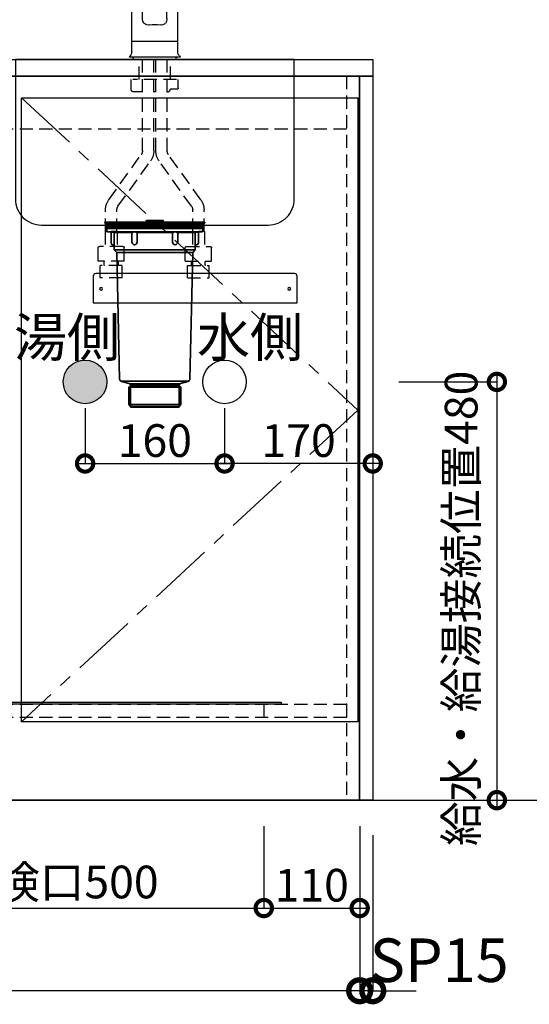
# Model space of a CAD drawing. Units: millimetres. Extents: x 0 to 8272, y -3075 to 2738.
# Drawn here: x 1975 to 2560, y -2127 to -997 of the extents above; entities that cross this region are included whole.
import ezdxf
from ezdxf.enums import TextEntityAlignment as Align

# ---------------------------------------------------------------- set-up
doc = ezdxf.new("R2010")
doc.units = ezdxf.units.MM
doc.header["$LTSCALE"] = 60
doc.linetypes.add('CENTER', pattern=[2, 1.25, -0.25, 0.25, -0.25])
doc.linetypes.add('HIDDEN', pattern=[0.375, 0.25, -0.125])
doc.layers.get('DEFPOINTS').update_dxf_attribs({"color": 21})
for name, color, linetype in [('2キャビネット（中）', 8, 'HIDDEN'), ('2キャビネット（外）', 7, 'Continuous'), ('2人大（天板）', 2, 'Continuous'), ('2備品', 8, 'Continuous'), ('2扉', 6, 'Continuous'), ('2扉向き', 231, 'CENTER'), ('3寸法線', 4, 'Continuous'), ('ACC', 8, 'Continuous'), ('DIM', 7, 'Continuous'), ('備品', 8, 'Continuous')]:
    doc.layers.add(name, color=color, linetype=linetype)
doc.styles.add('Plusterior', font='txt')
doc.dimstyles.new('Plusterior-15', dxfattribs={"dimscale": 15, "dimtxt": 2.5, "dimasz": 2.5, "dimexe": 0, "dimexo": 2, "dimgap": 0.5, "dimtad": 1, "dimdec": 1, "dimdsep": 46, "dimtxsty": 'Plusterior', "dimblk1": 'DOTSMALL', "dimblk2": 'DOTSMALL', "dimsah": 1, "dimcen": 0, "dimdle": 0.5, "dimclrd": 4, "dimclre": 4, "dimclrt": 4, "dimadec": 0, "dimazin": 0, "dimtfac": 1, "dimtdec": 1, "dimtix": 1, "dimtmove": 2, "dimatfit": 3, "dimldrblk": 'DOTSMALL', "dimfxl": 1, "dimtolj": 1, "dimtzin": 0, "dimarcsym": 0})
doc.dimstyles.new('Plusterior-20', dxfattribs={"dimscale": 20, "dimtxt": 2.5, "dimasz": 2.5, "dimexe": 0, "dimexo": 2, "dimgap": 0.5, "dimtad": 1, "dimdec": 1, "dimdsep": 46, "dimtxsty": 'Plusterior', "dimblk1": 'DOTSMALL', "dimblk2": 'DOTSMALL', "dimsah": 1, "dimcen": 0, "dimdle": 0.5, "dimclrd": 4, "dimclre": 4, "dimclrt": 4, "dimadec": 0, "dimazin": 0, "dimtfac": 1, "dimtdec": 1, "dimtix": 1, "dimtmove": 2, "dimatfit": 3, "dimldrblk": 'DOTSMALL', "dimfxl": 1, "dimtolj": 1, "dimtzin": 0, "dimarcsym": 0})

# ---------------------------------------------------------------- blocks, each defined once
blk = doc.blocks.new('03')
at = {"layer": '2キャビネット（中）', "color": 8}
for p, q in [((236.9, 4634.3), (236.9, 4657.4)), ((240.6, 4552.4), (240.6, 4657.4)), ((253.6, 4552.4), (253.6, 4657.4)), ((256.1, 4552.4), (256.1, 4657.4)), ((269.1, 4552.4), (269.1, 4657.4)), ((272.9, 4634.3), (272.9, 4657.4)), ((227.9, 4624.8), (227.9, 4634.3)), ((229.9, 4634.3), (279.9, 4634.3)), ((281.9, 4622.8), (281.9, 4634.3)), ((229.4, 4623.3), (236.9, 4623.3)), ((236.9, 4623.3), (237.2, 4623.1)), ((253.6, 4620.3), (256.1, 4620.3)), ((269.1, 4620.3), (279.4, 4620.3)), ((202.1, 4496.4), (239.3, 4548.3)), ((307.6, 4496.4), (270.4, 4548.3)), ((212.7, 4488.9), (249.9, 4540.7)), ((297.1, 4488.9), (259.9, 4540.7)), ((198.4, 4460), (198.4, 4484.8)), ((211.4, 4460), (211.4, 4484.8)), ((298.4, 4460), (298.4, 4484.8)), ((311.4, 4460), (311.4, 4484.8)), ((198, 4460), (198, 4442.9)), ((198, 4460), (204.9, 4460)), ((211.7, 4460), (204.9, 4460)), ((211.7, 4460), (211.7, 4442.9)), ((298, 4460), (298, 4442.9)), ((298, 4460), (304.9, 4460)), ((311.7, 4460), (304.9, 4460)), ((311.7, 4460), (311.7, 4442.9)), ((189.9, 4426.1), (189.9, 4441.4)), ((218.4, 4442.9), (191.4, 4442.9)), ((219.9, 4426.1), (219.9, 4441.4)), ((289.9, 4426.1), (289.9, 4441.4)), ((291.4, 4442.9), (318.4, 4442.9)), ((319.9, 4426.1), (319.9, 4441.4)), ((219.7, 4425.9), (190.1, 4425.9)), ((192.4, 4420.7), (192.6, 4420.9)), ((192.4, 4418.9), (192.4, 4420.7)), ((192.4, 4406.9), (192.4, 4418.9)), ((217.2, 4420.9), (192.6, 4420.9)), ((196.9, 4421.4), (196.9, 4425.7)), ((196.9, 4421.5), (196.9, 4425.5)), ((212.9, 4421.4), (212.9, 4425.7)), ((212.9, 4425.5), (212.9, 4421.5)), ((217.4, 4420.7), (217.2, 4420.9)), ((217.4, 4418.9), (217.4, 4420.7)), ((217.4, 4406.9), (217.4, 4418.9)), ((290.1, 4425.9), (319.7, 4425.9)), ((292.4, 4420.7), (292.6, 4420.9)), ((292.4, 4418.9), (292.4, 4420.7)), ((292.4, 4406.9), (292.4, 4418.9)), ((292.6, 4420.9), (317.2, 4420.9)), ((296.9, 4421.4), (296.9, 4425.7)), ((296.9, 4425.5), (296.9, 4421.5)), ((312.9, 4421.4), (312.9, 4425.7)), ((312.9, 4421.5), (312.9, 4425.5)), ((317.4, 4420.7), (317.2, 4420.9)), ((317.4, 4418.9), (317.4, 4420.7)), ((317.4, 4406.9), (317.4, 4418.9)), ((217.4, 4406.9), (192.4, 4406.9)), ((292.4, 4406.9), (317.4, 4406.9))]:
    blk.add_line(p, q, dxfattribs=at)
for centre, radius, start, end in [((229.4, 4624.8), 1.5, 180, 270), ((236.9, 4622.7), 0.5, 8.6822, 60), ((240.9, 4623.3), 3.5, 188.6822, 265.904), ((279.4, 4622.8), 2.5, 270, 0), ((233.6, 4552.4), 7, 324.3422, 0), ((233.6, 4552.4), 20, 324.3422, 0), ((276.1, 4552.4), 20, 180, 215.6578), ((276.1, 4552.4), 7, 180, 215.6578), ((218.4, 4484.8), 20, 144.3422, 180), ((218.4, 4484.8), 7, 144.3422, 180), ((291.4, 4484.8), 7, 0, 35.6578), ((291.4, 4484.8), 20, 0, 35.6578), ((191.4, 4441.4), 1.5, 90, 180), ((218.4, 4441.4), 1.5, 0, 90), ((291.4, 4441.4), 1.5, 90, 180), ((318.4, 4441.4), 1.5, 0, 90), ((190.1, 4426.1), 0.2, 180, 270), ((196.4, 4421.4), 0.5, 270, 0), ((196.4, 4425.7), 0.5, 0, 23.5781), ((213.4, 4425.7), 0.5, 156.4219, 180), ((213.4, 4421.4), 0.5, 180, 270), ((219.7, 4426.1), 0.2, 270, 0), ((290.1, 4426.1), 0.2, 180, 270), ((296.4, 4421.4), 0.5, 270, 0), ((296.4, 4425.7), 0.5, 0, 23.5781), ((313.4, 4425.7), 0.5, 156.4219, 180), ((313.4, 4421.4), 0.5, 180, 270), ((319.7, 4426.1), 0.2, 270, 0)]:
    blk.add_arc(centre, radius, start, end, dxfattribs=at)
at = {"layer": '2キャビネット（外）'}
for p, q in [((240.9, 4704.6), (240.9, 4845.3)), ((268.9, 4704.6), (268.9, 4845.3)), ((243.4, 4823), (243.4, 4834.8)), ((266.4, 4823), (266.4, 4834.8)), ((228.5, 4739.7), (240.9, 4739.7)), ((268.9, 4739.7), (281.2, 4739.7)), ((240.9, 4734), (228.4, 4734)), ((228.4, 4720.1), (228.4, 4734)), ((228.4, 4720.1), (228.4, 4733.9)), ((228.4, 4720.1), (228.4, 4732.6)), ((228.4, 4720.1), (228.4, 4732.6)), ((281.4, 4734), (268.9, 4734)), ((281.4, 4720.1), (281.4, 4734)), ((281.4, 4720.1), (281.4, 4732.6)), ((240.9, 4720.6), (228.4, 4720.6)), ((228.4, 4666.1), (228.4, 4720.1)), ((281.4, 4720.6), (268.9, 4720.6)), ((281.4, 4666.1), (281.4, 4720.1)), ((281.4, 4678.4), (228.4, 4678.4)), ((226.7, 4661.6), (225.8, 4660.4)), ((226, 4659.9), (283.7, 4659.9)), ((229.6, 4659.4), (229.6, 4659.9)), ((230.4, 4657.4), (230.4, 4659.4)), ((279.4, 4657.4), (230.4, 4657.4)), ((279.4, 4657.4), (279.4, 4659.4)), ((280.1, 4659.4), (280.1, 4659.9)), ((283, 4661.6), (284, 4660.4))]:
    blk.add_line(p, q, dxfattribs=at)
for points in [[(267.3, 4835.3, 0), (267.5, 4835.4, 0), (267.7, 4835.4, 0), (267.9, 4835.5, 0), (268, 4835.6, 0), (268.2, 4835.7, 0), (268.3, 4835.7, 0), (268.4, 4835.8, 0), (268.5, 4835.9, 0), (268.6, 4836, 0), (268.7, 4836, 0), (268.8, 4836.1, 0), (268.8, 4836.2, 0), (268.8, 4836.3, 0), (268.9, 4836.3, 0), (268.9, 4836.4, 0), (268.9, 4836.5, 0), (268.8, 4836.6, 0), (268.8, 4836.6, 0), (268.7, 4836.7, 0), (268.7, 4836.8, 0), (268.6, 4836.9, 0), (268.5, 4837, 0), (268.4, 4837, 0), (268.3, 4837.1, 0), (268.1, 4837.2, 0), (268, 4837.3, 0), (267.8, 4837.3, 0), (267.6, 4837.4, 0), (267.5, 4837.5, 0), (267.3, 4837.5, 0), (267, 4837.6, 0), (266.8, 4837.7, 0), (266.6, 4837.7, 0), (266.3, 4837.8, 0), (266.1, 4837.9, 0), (265.8, 4837.9, 0), (265.5, 4838, 0), (265.2, 4838, 0), (264.9, 4838.1, 0), (264.6, 4838.2, 0), (264.2, 4838.2, 0), (263.9, 4838.3, 0), (263.6, 4838.3, 0), (263.2, 4838.4, 0), (262.8, 4838.4, 0), (262.5, 4838.4, 0), (262.1, 4838.5, 0), (261.7, 4838.5, 0), (261.3, 4838.6, 0), (260.9, 4838.6, 0), (260.5, 4838.6, 0), (260.1, 4838.7, 0), (259.7, 4838.7, 0), (259.3, 4838.7, 0), (258.8, 4838.7, 0), (258.4, 4838.8, 0), (258, 4838.8, 0), (257.5, 4838.8, 0), (257.1, 4838.8, 0), (256.6, 4838.8, 0), (256.2, 4838.8, 0), (255.8, 4838.8, 0), (255.3, 4838.8, 0), (254.9, 4838.8, 0), (254.4, 4838.8, 0), (254, 4838.8, 0), (253.5, 4838.8, 0), (253.1, 4838.8, 0), (252.6, 4838.8, 0), (252.2, 4838.8, 0), (251.8, 4838.8, 0), (251.3, 4838.8, 0), (250.9, 4838.7, 0), (250.5, 4838.7, 0), (250, 4838.7, 0), (249.6, 4838.7, 0), (249.2, 4838.6, 0), (248.8, 4838.6, 0), (248.4, 4838.6, 0), (248, 4838.5, 0), (247.6, 4838.5, 0), (247.3, 4838.4, 0), (246.9, 4838.4, 0), (246.5, 4838.4, 0), (246.2, 4838.3, 0), (245.8, 4838.3, 0), (245.5, 4838.2, 0), (245.2, 4838.2, 0), (244.8, 4838.1, 0), (244.5, 4838, 0), (244.2, 4838, 0), (243.9, 4837.9, 0), (243.7, 4837.9, 0), (243.4, 4837.8, 0), (243.2, 4837.7, 0), (242.9, 4837.7, 0), (242.7, 4837.6, 0), (242.5, 4837.5, 0), (242.3, 4837.5, 0), (242.1, 4837.4, 0), (241.9, 4837.3, 0), (241.7, 4837.3, 0), (241.6, 4837.2, 0), (241.5, 4837.1, 0), (241.3, 4837, 0), (241.2, 4837, 0), (241.1, 4836.9, 0), (241.1, 4836.8, 0), (241, 4836.7, 0), (240.9, 4836.6, 0), (240.9, 4836.6, 0), (240.9, 4836.5, 0), (240.9, 4836.4, 0), (240.9, 4836.3, 0), (240.9, 4836.3, 0), (240.9, 4836.2, 0), (241, 4836.1, 0), (241, 4836, 0), (241.1, 4836, 0), (241.2, 4835.9, 0), (241.3, 4835.8, 0), (241.4, 4835.7, 0), (241.5, 4835.7, 0), (241.7, 4835.6, 0), (241.8, 4835.5, 0), (242, 4835.4, 0), (242.2, 4835.4, 0), (242.4, 4835.3, 0)], [(243.4, 4835, 0), (243.4, 4835, 0), (243.3, 4835, 0), (243.2, 4835.1, 0), (243.2, 4835.1, 0), (243.1, 4835.1, 0), (243, 4835.1, 0), (243, 4835.1, 0), (242.9, 4835.1, 0), (242.8, 4835.2, 0), (242.8, 4835.2, 0), (242.7, 4835.2, 0), (242.7, 4835.2, 0), (242.6, 4835.2, 0), (242.6, 4835.2, 0), (242.5, 4835.3, 0), (242.4, 4835.3, 0), (242.4, 4835.3, 0), (242.3, 4835.3, 0), (242.3, 4835.3, 0), (242.2, 4835.4, 0), (242.2, 4835.4, 0), (242.1, 4835.4, 0), (242.1, 4835.4, 0), (242, 4835.4, 0), (242, 4835.4, 0), (241.9, 4835.5, 0), (241.9, 4835.5, 0), (241.8, 4835.5, 0), (241.8, 4835.5, 0), (241.8, 4835.5, 0), (241.7, 4835.6, 0), (241.7, 4835.6, 0), (241.6, 4835.6, 0), (241.6, 4835.6, 0), (241.6, 4835.6, 0), (241.5, 4835.7, 0), (241.5, 4835.7, 0), (241.5, 4835.7, 0), (241.4, 4835.7, 0), (241.4, 4835.7, 0), (241.4, 4835.8, 0), (241.3, 4835.8, 0), (241.3, 4835.8, 0), (241.3, 4835.8, 0), (241.2, 4835.8, 0), (241.2, 4835.9, 0), (241.2, 4835.9, 0), (241.2, 4835.9, 0), (241.1, 4835.9, 0), (241.1, 4835.9, 0), (241.1, 4836, 0), (241.1, 4836, 0), (241.1, 4836, 0), (241, 4836, 0), (241, 4836, 0), (241, 4836.1, 0), (241, 4836.1, 0), (241, 4836.1, 0), (241, 4836.1, 0), (240.9, 4836.1, 0), (240.9, 4836.2, 0), (240.9, 4836.2, 0), (240.9, 4836.2, 0), (240.9, 4836.2, 0), (240.9, 4836.3, 0), (240.9, 4836.3, 0), (240.9, 4836.3, 0), (240.9, 4836.3, 0), (240.9, 4836.3, 0), (240.9, 4836.4, 0), (240.9, 4836.4, 0), (240.9, 4836.4, 0), (240.9, 4836.4, 0), (240.9, 4836.4, 0), (240.9, 4836.5, 0), (240.9, 4836.5, 0), (240.9, 4836.5, 0), (240.9, 4836.5, 0), (240.9, 4836.5, 0), (240.9, 4836.6, 0), (240.9, 4836.6, 0), (240.9, 4836.6, 0), (240.9, 4836.6, 0), (240.9, 4836.6, 0), (240.9, 4836.7, 0), (241, 4836.7, 0), (241, 4836.7, 0), (241, 4836.7, 0), (241, 4836.7, 0), (241, 4836.8, 0), (241, 4836.8, 0), (241.1, 4836.8, 0), (241.1, 4836.8, 0), (241.1, 4836.8, 0), (241.1, 4836.9, 0), (241.1, 4836.9, 0), (241.2, 4836.9, 0), (241.2, 4836.9, 0), (241.2, 4836.9, 0), (241.2, 4837, 0), (241.3, 4837, 0), (241.3, 4837, 0), (241.3, 4837, 0), (241.4, 4837, 0), (241.4, 4837.1, 0), (241.4, 4837.1, 0), (241.5, 4837.1, 0), (241.5, 4837.1, 0), (241.5, 4837.1, 0), (241.6, 4837.2, 0), (241.6, 4837.2, 0), (241.7, 4837.2, 0), (241.7, 4837.2, 0), (241.7, 4837.2, 0), (241.8, 4837.3, 0), (241.8, 4837.3, 0), (241.9, 4837.3, 0), (241.9, 4837.3, 0), (242, 4837.3, 0), (242, 4837.4, 0), (242, 4837.4, 0), (242.1, 4837.4, 0), (242.1, 4837.4, 0), (242.2, 4837.4, 0), (242.2, 4837.5, 0), (242.3, 4837.5, 0), (242.3, 4837.5, 0), (242.4, 4837.5, 0)], [(266.4, 4834.8, 0), (266.4, 4834.8, 0), (266.3, 4834.9, 0), (266.3, 4834.9, 0), (266.3, 4835, 0), (266.3, 4835, 0), (266.2, 4835.1, 0), (266.2, 4835.1, 0), (266.1, 4835.2, 0), (266.1, 4835.2, 0), (266, 4835.3, 0), (265.9, 4835.3, 0), (265.9, 4835.4, 0), (265.8, 4835.4, 0), (265.7, 4835.5, 0), (265.6, 4835.5, 0), (265.5, 4835.5, 0), (265.4, 4835.6, 0), (265.3, 4835.6, 0), (265.1, 4835.7, 0), (265, 4835.7, 0), (264.9, 4835.8, 0), (264.7, 4835.8, 0), (264.6, 4835.9, 0), (264.4, 4835.9, 0), (264.3, 4835.9, 0), (264.1, 4836, 0), (263.9, 4836, 0), (263.8, 4836.1, 0), (263.6, 4836.1, 0), (263.4, 4836.1, 0), (263.2, 4836.2, 0), (263, 4836.2, 0), (262.8, 4836.2, 0), (262.6, 4836.3, 0), (262.4, 4836.3, 0), (262.2, 4836.3, 0), (261.9, 4836.4, 0), (261.7, 4836.4, 0), (261.5, 4836.4, 0), (261.3, 4836.5, 0), (261, 4836.5, 0), (260.8, 4836.5, 0), (260.5, 4836.5, 0), (260.3, 4836.6, 0), (260, 4836.6, 0), (259.8, 4836.6, 0), (259.5, 4836.6, 0), (259.3, 4836.6, 0), (259, 4836.7, 0), (258.7, 4836.7, 0), (258.5, 4836.7, 0), (258.2, 4836.7, 0), (257.9, 4836.7, 0), (257.7, 4836.7, 0), (257.4, 4836.7, 0), (257.1, 4836.7, 0), (256.8, 4836.8, 0), (256.6, 4836.8, 0), (256.3, 4836.8, 0), (256, 4836.8, 0), (255.7, 4836.8, 0), (255.4, 4836.8, 0), (255.1, 4836.8, 0), (254.9, 4836.8, 0), (254.6, 4836.8, 0), (254.3, 4836.8, 0), (254, 4836.8, 0), (253.7, 4836.8, 0), (253.5, 4836.8, 0), (253.2, 4836.8, 0), (252.9, 4836.8, 0), (252.6, 4836.7, 0), (252.3, 4836.7, 0), (252.1, 4836.7, 0), (251.8, 4836.7, 0), (251.5, 4836.7, 0), (251.3, 4836.7, 0), (251, 4836.7, 0), (250.7, 4836.7, 0), (250.5, 4836.6, 0), (250.2, 4836.6, 0), (249.9, 4836.6, 0), (249.7, 4836.6, 0), (249.4, 4836.6, 0), (249.2, 4836.5, 0), (249, 4836.5, 0), (248.7, 4836.5, 0), (248.5, 4836.5, 0), (248.2, 4836.4, 0), (248, 4836.4, 0), (247.8, 4836.4, 0), (247.6, 4836.3, 0), (247.4, 4836.3, 0), (247.1, 4836.3, 0), (246.9, 4836.2, 0), (246.7, 4836.2, 0), (246.5, 4836.2, 0), (246.3, 4836.1, 0), (246.2, 4836.1, 0), (246, 4836.1, 0), (245.8, 4836, 0), (245.6, 4836, 0), (245.5, 4835.9, 0), (245.3, 4835.9, 0), (245.1, 4835.9, 0), (245, 4835.8, 0), (244.9, 4835.8, 0), (244.7, 4835.7, 0), (244.6, 4835.7, 0), (244.5, 4835.6, 0), (244.4, 4835.6, 0), (244.2, 4835.5, 0), (244.1, 4835.5, 0), (244, 4835.5, 0), (243.9, 4835.4, 0), (243.9, 4835.4, 0), (243.8, 4835.3, 0), (243.7, 4835.3, 0), (243.6, 4835.2, 0), (243.6, 4835.2, 0), (243.5, 4835.1, 0), (243.5, 4835.1, 0), (243.5, 4835, 0), (243.4, 4835, 0), (243.4, 4834.9, 0), (243.4, 4834.9, 0), (243.4, 4834.8, 0), (243.4, 4834.8, 0)], [(267.3, 4837.5, 0), (267.4, 4837.5, 0), (267.4, 4837.5, 0), (267.5, 4837.5, 0), (267.5, 4837.4, 0), (267.6, 4837.4, 0), (267.6, 4837.4, 0), (267.7, 4837.4, 0), (267.7, 4837.4, 0), (267.8, 4837.3, 0), (267.8, 4837.3, 0), (267.9, 4837.3, 0), (267.9, 4837.3, 0), (268, 4837.3, 0), (268, 4837.2, 0), (268, 4837.2, 0), (268.1, 4837.2, 0), (268.1, 4837.2, 0), (268.2, 4837.2, 0), (268.2, 4837.1, 0), (268.2, 4837.1, 0), (268.3, 4837.1, 0), (268.3, 4837.1, 0), (268.3, 4837.1, 0), (268.4, 4837, 0), (268.4, 4837, 0), (268.4, 4837, 0), (268.5, 4837, 0), (268.5, 4837, 0), (268.5, 4836.9, 0), (268.5, 4836.9, 0), (268.6, 4836.9, 0), (268.6, 4836.9, 0), (268.6, 4836.9, 0), (268.6, 4836.8, 0), (268.6, 4836.8, 0), (268.7, 4836.8, 0), (268.7, 4836.8, 0), (268.7, 4836.8, 0), (268.7, 4836.7, 0), (268.7, 4836.7, 0), (268.8, 4836.7, 0), (268.8, 4836.7, 0), (268.8, 4836.7, 0), (268.8, 4836.6, 0), (268.8, 4836.6, 0), (268.8, 4836.6, 0), (268.8, 4836.6, 0), (268.8, 4836.6, 0), (268.8, 4836.5, 0), (268.8, 4836.5, 0), (268.9, 4836.5, 0), (268.9, 4836.5, 0), (268.9, 4836.5, 0), (268.9, 4836.4, 0), (268.9, 4836.4, 0), (268.9, 4836.4, 0), (268.9, 4836.4, 0), (268.9, 4836.4, 0), (268.9, 4836.3, 0), (268.9, 4836.3, 0), (268.8, 4836.3, 0), (268.8, 4836.3, 0), (268.8, 4836.3, 0), (268.8, 4836.2, 0), (268.8, 4836.2, 0), (268.8, 4836.2, 0), (268.8, 4836.2, 0), (268.8, 4836.1, 0), (268.8, 4836.1, 0), (268.8, 4836.1, 0), (268.7, 4836.1, 0), (268.7, 4836.1, 0), (268.7, 4836, 0), (268.7, 4836, 0), (268.7, 4836, 0), (268.7, 4836, 0), (268.6, 4836, 0), (268.6, 4835.9, 0), (268.6, 4835.9, 0), (268.6, 4835.9, 0), (268.5, 4835.9, 0), (268.5, 4835.9, 0), (268.5, 4835.8, 0), (268.5, 4835.8, 0), (268.4, 4835.8, 0), (268.4, 4835.8, 0), (268.4, 4835.8, 0), (268.3, 4835.7, 0), (268.3, 4835.7, 0), (268.3, 4835.7, 0), (268.2, 4835.7, 0), (268.2, 4835.7, 0), (268.2, 4835.6, 0), (268.1, 4835.6, 0), (268.1, 4835.6, 0), (268, 4835.6, 0), (268, 4835.6, 0), (268, 4835.5, 0), (267.9, 4835.5, 0), (267.9, 4835.5, 0), (267.8, 4835.5, 0), (267.8, 4835.5, 0), (267.7, 4835.4, 0), (267.7, 4835.4, 0), (267.6, 4835.4, 0), (267.6, 4835.4, 0), (267.6, 4835.4, 0), (267.5, 4835.4, 0), (267.4, 4835.3, 0), (267.4, 4835.3, 0), (267.3, 4835.3, 0), (267.3, 4835.3, 0), (267.2, 4835.3, 0), (267.2, 4835.2, 0), (267.1, 4835.2, 0), (267.1, 4835.2, 0), (267, 4835.2, 0), (266.9, 4835.2, 0), (266.9, 4835.2, 0), (266.8, 4835.1, 0), (266.8, 4835.1, 0), (266.7, 4835.1, 0), (266.6, 4835.1, 0), (266.6, 4835.1, 0), (266.5, 4835.1, 0), (266.4, 4835, 0), (266.4, 4835, 0), (266.3, 4835, 0)], [(244.1, 4818, 0), (244.1, 4817.9, 0), (244.2, 4817.9, 0), (244.2, 4817.8, 0), (244.3, 4817.7, 0), (244.4, 4817.6, 0), (244.6, 4817.5, 0), (244.7, 4817.4, 0), (244.9, 4817.3, 0), (245.1, 4817.2, 0), (245.4, 4817.2, 0), (245.6, 4817.1, 0), (245.9, 4817, 0), (246.2, 4816.9, 0), (246.6, 4816.9, 0), (246.9, 4816.8, 0), (247.3, 4816.7, 0), (247.6, 4816.7, 0), (248, 4816.6, 0), (248.5, 4816.5, 0), (248.9, 4816.5, 0), (249.3, 4816.4, 0), (249.8, 4816.4, 0), (250.3, 4816.4, 0), (250.8, 4816.3, 0), (251.2, 4816.3, 0), (251.7, 4816.3, 0), (252.3, 4816.2, 0), (252.8, 4816.2, 0), (253.3, 4816.2, 0), (253.8, 4816.2, 0), (254.3, 4816.2, 0), (254.9, 4816.2, 0), (255.4, 4816.2, 0), (255.9, 4816.2, 0), (256.4, 4816.2, 0), (257, 4816.2, 0), (257.5, 4816.2, 0), (258, 4816.3, 0), (258.5, 4816.3, 0), (259, 4816.3, 0), (259.5, 4816.4, 0), (259.9, 4816.4, 0), (260.4, 4816.4, 0), (260.8, 4816.5, 0), (261.3, 4816.5, 0), (261.7, 4816.6, 0), (262.1, 4816.7, 0), (262.5, 4816.7, 0), (262.8, 4816.8, 0), (263.2, 4816.9, 0), (263.5, 4816.9, 0), (263.8, 4817, 0), (264.1, 4817.1, 0), (264.3, 4817.2, 0), (264.6, 4817.2, 0), (264.8, 4817.3, 0), (265, 4817.4, 0), (265.2, 4817.5, 0), (265.3, 4817.6, 0), (265.4, 4817.7, 0), (265.5, 4817.8, 0), (265.6, 4817.9, 0), (265.6, 4817.9, 0), (265.6, 4818, 0), (265.6, 4818.1, 0), (265.6, 4818.2, 0), (265.5, 4818.3, 0), (265.4, 4818.4, 0), (265.3, 4818.5, 0), (265.2, 4818.6, 0), (265, 4818.7, 0), (264.8, 4818.8, 0), (264.6, 4818.8, 0), (264.3, 4818.9, 0), (264.1, 4819, 0), (263.8, 4819.1, 0), (263.5, 4819.2, 0), (263.2, 4819.2, 0), (262.8, 4819.3, 0), (262.5, 4819.4, 0), (262.1, 4819.4, 0), (261.7, 4819.5, 0), (261.3, 4819.5, 0), (260.8, 4819.6, 0), (260.4, 4819.6, 0), (259.9, 4819.7, 0), (259.5, 4819.7, 0), (259, 4819.8, 0), (258.5, 4819.8, 0), (258, 4819.8, 0), (257.5, 4819.9, 0), (257, 4819.9, 0), (256.4, 4819.9, 0), (255.9, 4819.9, 0), (255.4, 4819.9, 0), (254.9, 4819.9, 0), (254.3, 4819.9, 0), (253.8, 4819.9, 0), (253.3, 4819.9, 0), (252.8, 4819.9, 0), (252.3, 4819.9, 0), (251.7, 4819.8, 0), (251.2, 4819.8, 0), (250.8, 4819.8, 0), (250.3, 4819.7, 0), (249.8, 4819.7, 0), (249.3, 4819.6, 0), (248.9, 4819.6, 0), (248.5, 4819.5, 0), (248, 4819.5, 0), (247.6, 4819.4, 0), (247.3, 4819.4, 0), (246.9, 4819.3, 0), (246.6, 4819.2, 0), (246.2, 4819.2, 0), (245.9, 4819.1, 0), (245.6, 4819, 0), (245.4, 4818.9, 0), (245.1, 4818.8, 0), (244.9, 4818.8, 0), (244.7, 4818.7, 0), (244.6, 4818.6, 0), (244.4, 4818.5, 0), (244.3, 4818.4, 0), (244.2, 4818.3, 0), (244.2, 4818.2, 0), (244.1, 4818.1, 0), (244.1, 4818, 0)]]:
    blk.add_polyline3d(points, dxfattribs=at)
for centre, radius, start, end in [((249.7, 4845.1), 8.83, 132.2805, 178.7755), ((250.8, 4844.1), 10.3, 117.7781, 133.0948), ((251.4, 4843.2), 11.4, 104.9091, 117.9824), ((254.4, 4829.5), 25.5, 89.0512, 103.6896), ((255.3, 4829.5), 25.5, 76.3104, 90.9488), ((258.4, 4843.2), 11.4, 62.0176, 75.0909), ((258.9, 4844.1), 10.3, 46.9052, 62.2219), ((260, 4845.1), 8.83, 1.2245, 47.7195), ((272.2, 4824.8), 28.9, 183.6076, 193.6819), ((237.5, 4824.8), 28.9, 346.3181, 356.3924), ((206.2, 4812.8), 43.2, 308.8823, 313.2781), ((218.7, 4799.7), 25, 313.0353, 332.5455), ((291, 4799.7), 25, 207.4545, 226.9647), ((303.6, 4812.8), 43.2, 226.7219, 231.1177), ((9001.4, 4686.6), 8773.7, 179.45388, 179.64851), ((237.4, 4770.3), 9.35, 149.0733, 176.0351), ((239.3, 4770.2), 11.2, 176.2798, 179.8255), ((240.3, 4768.6), 12.6, 131.8717, 149.2499), ((257.5, 4749.8), 38.2, 129.5199, 132.3073), ((252.2, 4749.8), 38.2, 47.6927, 50.4801), ((269.4, 4768.6), 12.6, 30.7501, 48.1283), ((272.3, 4770.3), 9.35, 3.9649, 30.9267), ((270.4, 4770.2), 11.2, 0.1745, 3.7202), ((-8491.7, 4686.6), 8773.7, 0.35149, 0.54612), ((228.5, 4740.4), 0.653, 176.9297, 272.6033), ((257.7, 4727.6), 30, 156.2117, 167.7749), ((252, 4727.6), 30, 12.2251, 23.7883), ((281.2, 4740.4), 0.653, 267.3967, 3.0703), ((250.9, 4704.5), 10, 179.3088, 197.223), ((247.9, 4703.5), 6.93, 196.9713, 221.9394), ((261.8, 4703.5), 6.93, 318.0606, 343.0287), ((258.9, 4704.5), 10, 342.777, 0.6912), ((247.2, 4703), 6.05, 223.269, 253.7677), ((247.5, 4704.2), 7.21, 253.64, 280.6583), ((254.9, 4662.7), 34.9, 80.1027, 99.8973), ((262.2, 4704.2), 7.21, 259.3417, 286.36), ((262.5, 4703), 6.05, 286.2323, 316.731), ((226, 4660.2), 0.3, 140, 270), ((221.4, 4666.1), 7, 320, 0), ((288.4, 4666.1), 7, 180, 220), ((283.7, 4660.2), 0.3, 270, 40)]:
    blk.add_arc(centre, radius, start, end, dxfattribs=at)
blk = doc.blocks.new('compact aceA')
at = {"layer": '備品', "linetype": 'Continuous', "lineweight": 35}
for p, q in [((23683.1, 4056.4), (23680.7, 4058.3)), ((23680.8, 4058.3), (23738.1, 4058.3)), ((23738.1, 4059.2), (23681, 4059.2)), ((23729.2, 4061.2), (23746.9, 4061.2)), ((23746.9, 4061.2), (23729.2, 4061.2)), ((23738.1, 4059.2), (23795.1, 4059.2)), ((23795.4, 4058.3), (23738.1, 4058.3)), ((23793.1, 4056.4), (23795.4, 4058.3)), ((23681.6, 4055.8), (23681.6, 4055.3)), ((23738.1, 4055.8), (23681.6, 4055.8)), ((23738.1, 4055.3), (23681.6, 4055.3)), ((23682.1, 4055.3), (23682.1, 4053.5)), ((23682.1, 4055.3), (23738.1, 4055.3)), ((23682.1, 4053.5), (23682.1, 4051.7)), ((23682.1, 4053.5), (23738.1, 4053.5)), ((23682.1, 4053.5), (23738.1, 4053.5)), ((23682.1, 4051.7), (23738.1, 4051.7)), ((23683.1, 4056.4), (23738.1, 4056.4)), ((23687.5, 4055.8), (23683.1, 4056.4)), ((23683.1, 4051.7), (23683.1, 4049)), ((23691.6, 4047.1), (23683.9, 4048)), ((23738.1, 4048), (23684.1, 4048)), ((23688, 4047.5), (23688, 4035.2)), ((23711.8, 4047.1), (23691.6, 4047.1)), ((23691.6, 4047.1), (23691.6, 4027.2)), ((23711.8, 4047), (23711.8, 4036.2)), ((23738.1, 4047.1), (23717.8, 4047.1)), ((23717.8, 4047), (23717.8, 4036.2)), ((23793.1, 4056.4), (23738.1, 4056.4)), ((23738.1, 4055.8), (23794.6, 4055.8)), ((23738.1, 4055.3), (23794.6, 4055.3)), ((23794.1, 4055.3), (23738.1, 4055.3)), ((23794.1, 4053.5), (23738.1, 4053.5)), ((23794.1, 4053.5), (23738.1, 4053.5)), ((23794.1, 4051.7), (23738.1, 4051.7)), ((23738.1, 4048), (23792.1, 4048)), ((23738.1, 4047.1), (23758.3, 4047.1)), ((23758.3, 4047), (23758.3, 4036.2)), ((23764.3, 4047.1), (23784.6, 4047.1)), ((23764.3, 4047), (23764.3, 4036.2)), ((23784.6, 4047.1), (23792.2, 4048)), ((23784.6, 4047.1), (23784.6, 4027.2)), ((23788.2, 4047.5), (23788.2, 4035.2)), ((23788.6, 4055.8), (23793.1, 4056.4)), ((23793.1, 4051.7), (23793.1, 4049)), ((23794.1, 4055.3), (23794.1, 4053.5)), ((23794.1, 4053.5), (23794.1, 4051.7)), ((23794.6, 4055.8), (23794.6, 4055.3)), ((23691.6, 4033.2), (23690, 4033.2)), ((23694.6, 4024.2), (23691.6, 4027.2)), ((23738.1, 4027.2), (23691.6, 4027.2)), ((23738.1, 4024.2), (23694.6, 4024.2)), ((23697.8, 3879), (23694.6, 4024.2)), ((23738.1, 4027.2), (23784.6, 4027.2)), ((23738.1, 4024.2), (23781.6, 4024.2)), ((23778.4, 3879), (23781.6, 4024.2)), ((23781.6, 4024.2), (23784.6, 4027.2)), ((23784.6, 4033.2), (23786.2, 4033.2)), ((23738.1, 3876.7), (23698.9, 3876.7)), ((23708.7, 3874.1), (23700.1, 3876.2)), ((23738.1, 3876.7), (23777.2, 3876.7)), ((23767.4, 3874.1), (23776.1, 3876.2)), ((23710.3, 3871.7), (23708.3, 3869.7)), ((23738.1, 3869.7), (23708.3, 3869.7)), ((23708.3, 3869.7), (23708.3, 3849.7)), ((23738.1, 3873.7), (23709.5, 3873.7)), ((23710.3, 3872.1), (23710.3, 3846.7)), ((23738.1, 3871.7), (23710.3, 3871.7)), ((23738.1, 3873.7), (23766.6, 3873.7)), ((23738.1, 3871.7), (23765.9, 3871.7)), ((23738.1, 3869.7), (23767.9, 3869.7)), ((23765.9, 3872.1), (23765.9, 3846.7)), ((23765.9, 3871.7), (23767.9, 3869.7)), ((23767.9, 3869.7), (23767.9, 3849.7)), ((23708.3, 3849.7), (23710.3, 3847.7)), ((23738.1, 3849.7), (23708.3, 3849.7)), ((23738.1, 3847.7), (23710.3, 3847.7)), ((23710.3, 3846.7), (23765.9, 3846.7)), ((23765.9, 3846.7), (23710.3, 3846.7)), ((23738.1, 3849.7), (23767.9, 3849.7)), ((23738.1, 3847.7), (23765.9, 3847.7)), ((23767.9, 3849.7), (23765.9, 3847.7))]:
    blk.add_line(p, q, dxfattribs=at)
for centre, radius, start, end in [((23681, 4058.7), 0.5, 90, 248.1524), ((23729.2, 4060.2), 1, 90, 270), ((23746.9, 4060.2), 1, 270, 90), ((23795.1, 4058.7), 0.5, 291.8476, 90), ((23684.1, 4049), 1, 180, 270), ((23714.8, 4043), 5, 53.1301, 126.8699), ((23761.3, 4043), 5, 53.1301, 126.8699), ((23792.1, 4049), 1, 270, 0), ((23690, 4035.2), 2, 180, 270), ((23714.8, 4036.2), 3, 180, 0), ((23761.3, 4036.2), 3, 180, 0), ((23786.2, 4035.2), 2, 270, 0), ((23700.8, 3879.1), 3, 181.2622, 256.4521), ((23775.4, 3879.1), 3, 283.5479, 358.7378), ((23708.3, 3872.1), 2, 0, 76.4521), ((23767.9, 3872.1), 2, 103.5479, 180)]:
    blk.add_arc(centre, radius, start, end, dxfattribs=at)
blk = doc.blocks.new('_DOTSMALL')
at = {"color": 0, "linetype": 'ByBlock', "const_width": 0.5}
blk.add_lwpolyline([(-0.0625, 0, 1), (0.0625, 0, 1)], format="xyb", close=True, dxfattribs=at)
blk = doc.blocks.new('*D464')
at = {"layer": '3寸法線', "color": 4, "lineweight": -2}
for p, q in [((1194.9, -2006.5), (1194.9, -2111.3)), ((2364.9, -2006.5), (2364.9, -2111.3)), ((2374.9, -2111.3), (1184.9, -2111.3))]:
    blk.add_line(p, q, dxfattribs=at)
at = {"layer": 'DEFPOINTS', "color": 0}
for p in [(1194.9, -1966.5), (2364.9, -1966.5), (1194.9, -2111.3)]:
    blk.add_point(p, dxfattribs=at)
at = {"layer": '3寸法線', "color": 4, "lineweight": -2, "xscale": 50, "yscale": 50, "zscale": 50, "rotation": 180}
blk.add_blockref('_DOTSMALL', (1194.9, -2111.3), dxfattribs=at)
at = {"layer": '3寸法線', "color": 4, "lineweight": -2, "xscale": 50, "yscale": 50, "zscale": 50}
blk.add_blockref('_DOTSMALL', (2364.9, -2111.3), dxfattribs=at)
at = {"layer": '3寸法線', "color": 4, "insert": (1779.9, -2076.3), "char_height": 50, "attachment_point": 5, "style": 'Plusterior'}
blk.add_mtext('\\A1;W1170', dxfattribs=at)
blk = doc.blocks.new('#23')
at = {"layer": 'ACC'}
blk.add_lwpolyline([(2639.3, 4484.9), (2867.3, 4484.9, -0.414214), (2870.3, 4481.9), (2870.3, 4451.4), (2636.3, 4451.4), (2636.3, 4481.9, -0.414214)], format="xyb", close=True, dxfattribs=at)
for centre in [(2645.3, 4467.4), (2861.3, 4467.4)]:
    blk.add_circle(centre, 1.6, dxfattribs=at)
blk = doc.blocks.new('*D1064')
at = {"layer": '3寸法線', "color": 4, "lineweight": -2}
for p, q in [((2364.9, -1932.6), (2364.9, -2111.3)), ((2379.9, -1932.6), (2379.9, -2111.3)), ((2364.9, -2111.3), (2314.9, -2111.3)), ((2379.9, -2111.3), (2364.9, -2111.3)), ((2379.9, -2111.3), (2429.9, -2111.3))]:
    blk.add_line(p, q, dxfattribs=at)
at = {"layer": 'DEFPOINTS', "color": 0}
for p in [(2364.9, -1892.6), (2379.9, -1892.6), (2364.9, -2111.3)]:
    blk.add_point(p, dxfattribs=at)
at = {"layer": '3寸法線', "color": 4, "lineweight": -2, "xscale": 50, "yscale": 50, "zscale": 50}
blk.add_blockref('_DOTSMALL', (2364.9, -2111.3), dxfattribs=at)
at = {"layer": '3寸法線', "color": 4, "lineweight": -2, "xscale": 50, "yscale": 50, "zscale": 50, "rotation": 180}
blk.add_blockref('_DOTSMALL', (2379.9, -2111.3), dxfattribs=at)
at = {"layer": '3寸法線', "color": 4, "insert": (2456.1, -2076.3), "char_height": 50, "attachment_point": 5, "style": 'Plusterior'}
blk.add_mtext('\\A1;SP15', dxfattribs=at)
blk = doc.blocks.new('*D1237')
at = {"layer": '3寸法線', "color": 4, "lineweight": -2}
for p, q in [((2254.9, -1922.6), (2254.9, -2016.4)), ((2364.9, -1922.6), (2364.9, -2016.4)), ((2247.4, -2016.4), (2372.4, -2016.4))]:
    blk.add_line(p, q, dxfattribs=at)
at = {"layer": 'DEFPOINTS', "color": 0}
for p in [(2254.9, -1892.6), (2364.9, -1892.6), (2364.9, -2016.4)]:
    blk.add_point(p, dxfattribs=at)
at = {"layer": '3寸法線', "color": 4, "lineweight": -2, "xscale": 37.5, "yscale": 37.5, "zscale": 37.5, "rotation": 180}
blk.add_blockref('_DOTSMALL', (2254.9, -2016.4), dxfattribs=at)
at = {"layer": '3寸法線', "color": 4, "lineweight": -2, "xscale": 37.5, "yscale": 37.5, "zscale": 37.5}
blk.add_blockref('_DOTSMALL', (2364.9, -2016.4), dxfattribs=at)
at = {"layer": '3寸法線', "color": 4, "insert": (2309.9, -1990.2), "char_height": 37.5, "attachment_point": 5, "style": 'Plusterior'}
blk.add_mtext('\\A1;110', dxfattribs=at)
blk = doc.blocks.new('*D1239')
at = {"layer": '3寸法線', "color": 4, "lineweight": -2}
for p, q in [((1754.9, -1922.6), (1754.9, -2016.4)), ((2254.9, -1922.6), (2254.9, -2016.4)), ((1747.4, -2016.4), (2262.4, -2016.4))]:
    blk.add_line(p, q, dxfattribs=at)
at = {"layer": 'DEFPOINTS', "color": 0}
for p in [(1754.9, -1892.6), (2254.9, -1892.6), (2254.9, -2016.4)]:
    blk.add_point(p, dxfattribs=at)
at = {"layer": '3寸法線', "color": 4, "lineweight": -2, "xscale": 37.5, "yscale": 37.5, "zscale": 37.5, "rotation": 180}
blk.add_blockref('_DOTSMALL', (1754.9, -2016.4), dxfattribs=at)
at = {"layer": '3寸法線', "color": 4, "lineweight": -2, "xscale": 37.5, "yscale": 37.5, "zscale": 37.5}
blk.add_blockref('_DOTSMALL', (2254.9, -2016.4), dxfattribs=at)
at = {"layer": '3寸法線', "color": 4, "insert": (2014.9, -1986.5), "char_height": 37.5, "attachment_point": 5, "style": 'Plusterior'}
blk.add_mtext('\\A1;点検口500', dxfattribs=at)
blk = doc.blocks.new('*D1502')
at = {"layer": '3寸法線', "color": 4, "lineweight": -2}
for p, q in [((2049.9, -1442.6), (2049.9, -1506.2)), ((2209.9, -1442.6), (2209.9, -1506.2)), ((2042.4, -1506.2), (2217.4, -1506.2))]:
    blk.add_line(p, q, dxfattribs=at)
at = {"layer": 'DEFPOINTS', "color": 0}
for p in [(2049.9, -1412.6), (2209.9, -1412.6), (2209.9, -1506.2)]:
    blk.add_point(p, dxfattribs=at)
at = {"layer": '3寸法線', "color": 4, "lineweight": -2, "xscale": 37.5, "yscale": 37.5, "zscale": 37.5, "rotation": 180}
blk.add_blockref('_DOTSMALL', (2049.9, -1506.2), dxfattribs=at)
at = {"layer": '3寸法線', "color": 4, "lineweight": -2, "xscale": 37.5, "yscale": 37.5, "zscale": 37.5}
blk.add_blockref('_DOTSMALL', (2209.9, -1506.2), dxfattribs=at)
at = {"layer": '3寸法線', "color": 4, "insert": (2129.9, -1479.9), "char_height": 37.5, "attachment_point": 5, "style": 'Plusterior'}
blk.add_mtext('\\A1;160', dxfattribs=at)
blk = doc.blocks.new('*D1501')
at = {"layer": '3寸法線', "color": 4, "lineweight": -2}
for p, q in [((2209.9, -1442.6), (2209.9, -1506.2)), ((2379.9, -1442.6), (2379.9, -1506.2)), ((2387.4, -1506.2), (2202.4, -1506.2))]:
    blk.add_line(p, q, dxfattribs=at)
at = {"layer": 'DEFPOINTS', "color": 0}
for p in [(2209.9, -1412.6), (2379.9, -1412.6), (2209.9, -1506.2)]:
    blk.add_point(p, dxfattribs=at)
at = {"layer": '3寸法線', "color": 4, "lineweight": -2, "xscale": 37.5, "yscale": 37.5, "zscale": 37.5, "rotation": 180}
blk.add_blockref('_DOTSMALL', (2209.9, -1506.2), dxfattribs=at)
at = {"layer": '3寸法線', "color": 4, "lineweight": -2, "xscale": 37.5, "yscale": 37.5, "zscale": 37.5}
blk.add_blockref('_DOTSMALL', (2379.9, -1506.2), dxfattribs=at)
at = {"layer": '3寸法線', "color": 4, "insert": (2294.9, -1479.9), "char_height": 37.5, "attachment_point": 5, "style": 'Plusterior'}
blk.add_mtext('\\A1;170', dxfattribs=at)
blk = doc.blocks.new('*D1503')
at = {"layer": '3寸法線', "color": 4, "lineweight": -2}
for p, q in [((2522.3, -1405.1), (2522.3, -1900.1)), ((2409.9, -1412.6), (2522.3, -1412.6)), ((2409.9, -1892.6), (2522.3, -1892.6))]:
    blk.add_line(p, q, dxfattribs=at)
at = {"layer": 'DEFPOINTS', "color": 0}
for p in [(2379.9, -1412.6), (2379.9, -1892.6), (2522.3, -1892.6)]:
    blk.add_point(p, dxfattribs=at)
at = {"layer": '3寸法線', "color": 4, "lineweight": -2, "xscale": 37.5, "yscale": 37.5, "zscale": 37.5}
for p, rotation in [((2522.3, -1412.6), 90), ((2522.3, -1892.6), 270)]:
    blk.add_blockref('_DOTSMALL', p, dxfattribs=dict(at, rotation=rotation))
at = {"layer": '3寸法線', "color": 4, "insert": (2481.3, -1672.5), "char_height": 37.5, "attachment_point": 5, "rotation": 90, "style": 'Plusterior'}
blk.add_mtext('\\A1;給水・給湯接続位置480', dxfattribs=at)

msp = doc.modelspace()

# ---------------------------------------------------------------- hatches: boundary and pattern name
at = {"layer": '2備品'}
h = msp.add_hatch(color=256, dxfattribs=at)
edge = h.paths.add_edge_path()
edge.add_arc((2049.86, -1412.57), 25, 0, 360)

# ---------------------------------------------------------------- linework, layer by layer
at = {"color": 3}
msp.add_line((606.93, -1892.57), (2916.68, -1892.57), dxfattribs=at)
at = {"layer": '2キャビネット（中）', "color": 8}
for p, q in [((2349.86, -1061.57), (2349.86, -1892.57)), ((2379.86, -1061.57), (2379.86, -1892.57))]:
    msp.add_line(p, q, dxfattribs=at)
at = {"layer": '2キャビネット（中）', "linetype": 'ByBlock'}
msp.add_lwpolyline([(2289.86, -1042.57), (1969.86, -1042.57), (1969.86, -1202.57, 0.4142136), (1999.86, -1232.57), (2259.86, -1232.57, 0.4142136), (2289.86, -1202.57)], format="xyb", close=True, dxfattribs=at)
at = {"layer": '2キャビネット（中）'}
for points in [[(2349.86, -1122.57), (1209.86, -1122.57), (1209.86, -1061.57), (2349.86, -1061.57)], [(2349.86, -1797.57), (1209.86, -1797.57), (1209.86, -1782.57), (2349.86, -1782.57)]]:
    msp.add_lwpolyline(points, close=True, dxfattribs=at)
at = {"layer": '2キャビネット（外）'}
msp.add_line((2254.86, -1782.57), (2254.86, -1797.57), dxfattribs=at)
msp.add_lwpolyline([(2347.36, -1892.57), (1194.86, -1892.57), (1194.86, -1061.57), (2364.86, -1061.57), (2364.86, -1892.57), (2347.36, -1892.57)], dxfattribs=at)
for points in [[(2364.86, -1061.57), (2379.86, -1061.57), (2379.86, -1892.57), (2364.86, -1892.57)], [(1734.86, -1780.07), (2274.86, -1780.07), (2274.86, -1782.57), (1734.86, -1782.57)]]:
    msp.add_lwpolyline(points, close=True, dxfattribs=at)
at = {"layer": '2人大（天板）'}
msp.add_lwpolyline([(2379.86, -1061.57), (1179.86, -1061.57), (1179.86, -1042.57), (2379.86, -1042.57)], close=True, dxfattribs=at)
at = {"layer": '2備品'}
for centre in [(2049.86, -1412.57), (2209.86, -1412.57)]:
    msp.add_circle(centre, 25, dxfattribs=at)
at = {"layer": '2扉'}
msp.add_lwpolyline([(1976.86, -1086.57), (2362.86, -1086.57), (2362.86, -1802.57), (1976.86, -1802.57)], close=True, dxfattribs=at)
at = {"layer": '2扉向き'}
for p, q in [((1976.86, -1086.57), (2362.86, -1445.07)), ((2362.86, -1445.07), (1976.86, -1802.57))]:
    msp.add_line(p, q, dxfattribs=at)

# ---------------------------------------------------------------- block references
at = {"layer": '3寸法線', "xscale": -1}
for name, p in [('03', (2384.73, -5700)), ('compact aceA', (25867.93, -5288.38)), ('#23', (4929.46, -5773.23))]:
    msp.add_blockref(name, p, dxfattribs=at)

# ---------------------------------------------------------------- texts
at = {"layer": 'DIM', "color": 4, "style": 'Plusterior'}
for s, p in [('湯側', (1968.26, -1361.4)), ('水側', (2178.28, -1361.4))]:
    msp.add_text(s, height=44.55, dxfattribs=at).set_placement(p, align=Align.MIDDLE_LEFT)

# ---------------------------------------------------------------- dimensions: what is measured, and where the dimension line sits
at = {"layer": '3寸法線'}
for base, p1, p2, angle, text, dimstyle, picture, middle in [((2522.31, -1892.57), (2379.86, -1412.57), (2379.86, -1892.57), 270, '給水・給湯接続位置<>', 'Plusterior-15', '*D1503', (2481.27, -1672.46)), ((2364.86, -2111.25), (2379.86, -1892.57), (2364.86, -1892.57), 180, 'SP<>', 'Plusterior-20', '*D1064', (2456.12, -2076.25))]:
    dim = msp.add_linear_dim(base=base, p1=p1, p2=p2, angle=angle, text=text, dimstyle=dimstyle, dxfattribs=at)
    dim.commit()
    dim.dimension.update_dxf_attribs({"geometry": picture, "text_midpoint": middle, "dimtype": 160})
for base, p1, p2, picture, middle in [((2209.86, -1506.15), (2049.86, -1412.57), (2209.86, -1412.57), '*D1502', (2129.86, -1479.9)), ((2364.86, -2016.44), (2254.86, -1892.57), (2364.86, -1892.57), '*D1237', (2309.86, -1990.19))]:
    dim = msp.add_linear_dim(base=base, p1=p1, p2=p2, dimstyle='Plusterior-15', dxfattribs=at)
    dim.commit()
    dim.dimension.update_dxf_attribs({"geometry": picture, "text_midpoint": middle})
dim = msp.add_linear_dim(base=(2209.86, -1506.15), p1=(2379.86, -1412.57), p2=(2209.86, -1412.57), angle=180, dimstyle='Plusterior-15', dxfattribs=at)
dim.commit()
dim.dimension.update_dxf_attribs({"geometry": '*D1501', "text_midpoint": (2294.86, -1479.9)})
dim = msp.add_linear_dim(base=(2254.86, -2016.44), p1=(1754.86, -1892.57), p2=(2254.86, -1892.57), text='点検口<>', dimstyle='Plusterior-15', dxfattribs=at)
dim.commit()
dim.dimension.update_dxf_attribs({"geometry": '*D1239', "text_midpoint": (2014.95, -1986.49), "dimtype": 160})
dim = msp.add_linear_dim(base=(1194.86, -2111.25), p1=(2364.86, -1966.48), p2=(1194.86, -1966.48), angle=180, text='W<>', dimstyle='Plusterior-20', dxfattribs=at)
dim.commit()
dim.dimension.update_dxf_attribs({"geometry": '*D464', "text_midpoint": (1779.86, -2076.25)})

doc.saveas('drawing.dxf')
